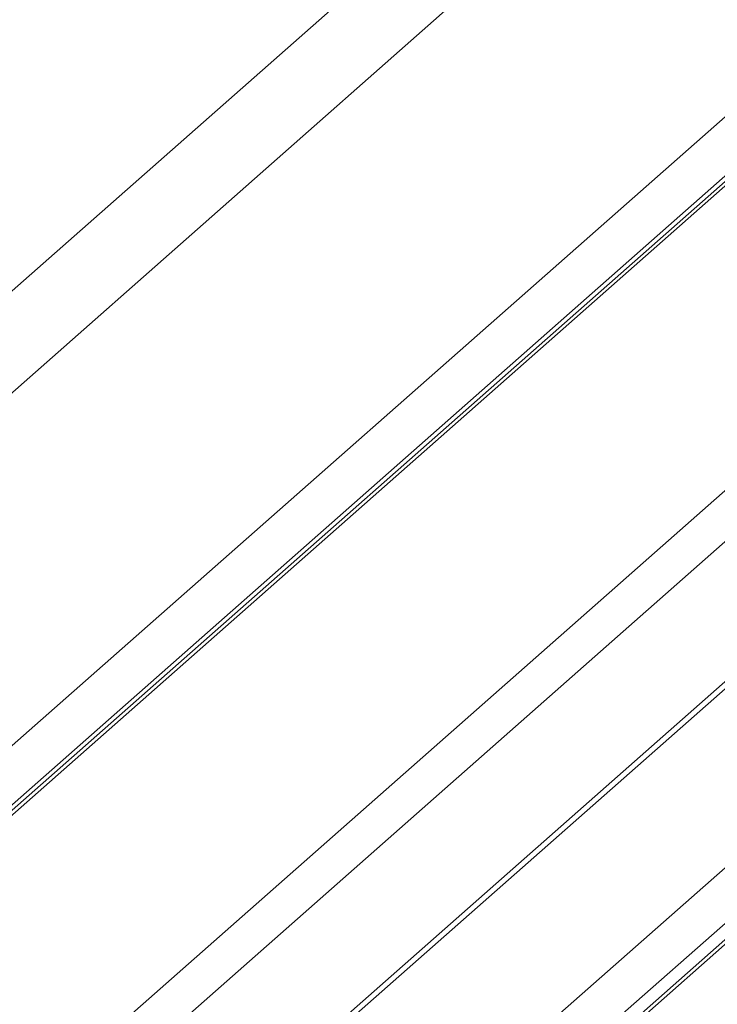
# Model space of a CAD drawing. Extents: x -155 to 164, y 100 to 306.
# Drawn here: x 69 to 70, y 296 to 297 of the extents above; entities that cross this region are included whole.
import ezdxf

# ---------------------------------------------------------------- set-up
doc = ezdxf.new("R2010")
doc.units = 0
doc.header["$MEASUREMENT"] = 0
doc.layers.get('0').update_dxf_attribs({"linetype": 'CONTINUOUS'})

msp = doc.modelspace()

# ---------------------------------------------------------------- linework, layer by layer
at = {"color": 8, "linetype": 'Continuous', "lineweight": 15}
for p, q in [((72.29567, 299.57878), (66.74143, 294.6804)), ((72.32411, 299.51687), (66.78046, 294.62783)), ((72.51017, 299.32781), (66.79152, 294.28444)), ((72.41332, 299.29308), (66.82073, 294.36088))]:
    msp.add_line(p, q, dxfattribs=at)
at = {"color": 7, "linetype": 'Continuous', "lineweight": 15}
for p, q in [((72.90754, 299.40891), (66.96032, 294.16395)), ((72.93752, 299.3915), (66.97385, 294.13204)), ((72.55105, 299.35527), (66.79939, 294.28279)), ((72.54184, 299.35109), (66.79613, 294.28385)), ((73.11076, 299.26487), (67.05165, 293.92124)), ((73.1433, 299.24597), (67.06634, 293.88659)), ((72.89671, 299.23574), (66.95502, 293.99567)), ((72.90099, 299.23331), (66.95696, 293.99116)), ((73.1433, 299.23215), (67.06634, 293.87277)), ((67.06453, 293.86702), (73.13929, 299.22446))]:
    msp.add_line(p, q, dxfattribs=at)

doc.saveas('drawing.dxf')
